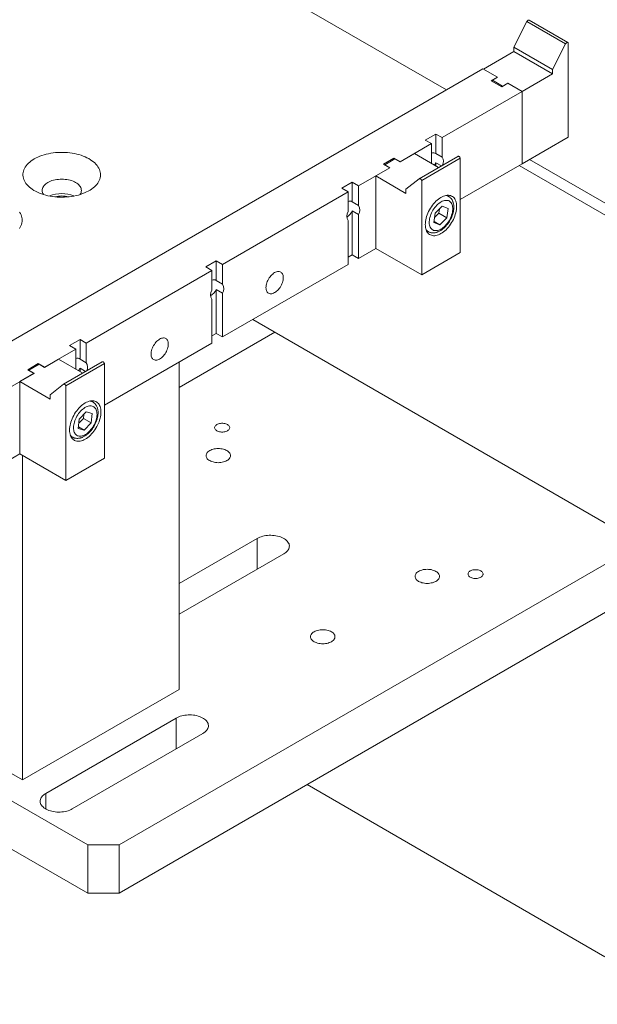
# Model space of a CAD drawing. Units: millimetres. Extents: x -447 to 415, y 5 to 325.
# Drawn here: x 323 to 330, y 154 to 167 of the extents above; entities that cross this region are included whole.
import ezdxf

# ---------------------------------------------------------------- set-up
doc = ezdxf.new("R2010")
doc.units = ezdxf.units.MM

msp = doc.modelspace()

# ---------------------------------------------------------------- linework, layer by layer
at = {"color": 7, "linetype": 'Continuous', "lineweight": 18}
for p, q in [((324.637, 168.173), (328.35, 166.03)), ((329.439, 166.953), (329.262, 166.606)), ((329.963, 166.651), (329.439, 166.953)), ((329.994, 166.67), (329.471, 166.972)), ((329.785, 166.304), (329.262, 166.606)), ((329.262, 166.606), (329.262, 166.549)), ((329.963, 166.651), (329.785, 166.304)), ((329.997, 165.389), (329.997, 166.667)), ((329.262, 166.549), (328.852, 166.312)), ((329.785, 166.247), (329.262, 166.549)), ((328.845, 166.316), (320.589, 161.55)), ((329.043, 166.202), (328.845, 166.316)), ((329.044, 166.201), (328.852, 166.312)), ((328.958, 166.153), (329.043, 166.202)), ((329.044, 166.201), (328.973, 166.16)), ((329.043, 166.2), (329.043, 166.202)), ((329.785, 166.247), (329.375, 166.01)), ((329.785, 166.304), (329.785, 166.247)), ((328.958, 166.153), (329.099, 166.071)), ((329.112, 166.08), (328.973, 166.16)), ((328.973, 166.144), (328.973, 166.16)), ((329.099, 166.071), (329.184, 166.12)), ((329.183, 166.121), (329.112, 166.08)), ((329.112, 166.08), (329.112, 166.078)), ((329.375, 166.01), (329.183, 166.121)), ((329.183, 166.121), (329.183, 166.119)), ((329.375, 166.01), (329.184, 166.12)), ((328.291, 165.384), (329.375, 166.01)), ((329.375, 165.03), (329.375, 166.01)), ((328.206, 165.433), (328.065, 165.352)), ((328.206, 165.433), (328.291, 165.384)), ((328.206, 165.168), (328.206, 165.433)), ((327.726, 165.058), (328.15, 165.303)), ((328.065, 165.352), (328.15, 165.303)), ((328.15, 165.303), (328.15, 165.037)), ((328.291, 165.119), (328.291, 165.384)), ((329.375, 165.03), (329.997, 165.389)), ((327.724, 165.057), (327.917, 165.168)), ((328.243, 164.98), (327.917, 165.168)), ((328.506, 165.131), (327.982, 164.829)), ((328.506, 165.131), (327.982, 164.829)), ((328.206, 165.168), (328.291, 165.119)), ((327.641, 165.107), (327.499, 165.025)), ((327.499, 165.025), (327.584, 164.976)), ((327.515, 165.018), (327.654, 165.098)), ((327.586, 164.977), (327.515, 165.018)), ((327.515, 165.018), (327.515, 165.016)), ((327.641, 165.107), (327.726, 165.058)), ((327.641, 165.09), (327.641, 165.107)), ((327.724, 165.057), (327.654, 165.098)), ((328.016, 164.805), (328.539, 165.107)), ((328.15, 165.037), (328.148, 165.034)), ((328.282, 165.002), (328.206, 165.045)), ((328.206, 165.001), (328.206, 165.045)), ((328.539, 163.829), (328.539, 165.107)), ((328.539, 164.547), (329.375, 165.03)), ((336.223, 161.031), (329.335, 165.007)), ((336.364, 161.113), (329.477, 165.089)), ((327.16, 164.731), (327.584, 164.976)), ((327.393, 164.866), (327.586, 164.977)), ((327.393, 163.886), (327.393, 164.866)), ((327.803, 164.629), (327.393, 164.866)), ((327.075, 164.78), (326.934, 164.699)), ((327.075, 164.78), (327.16, 164.731)), ((327.075, 164.515), (327.075, 164.78)), ((327.16, 164.466), (327.16, 164.731)), ((327.981, 164.828), (327.803, 164.686)), ((328.016, 163.527), (328.016, 164.805)), ((325.318, 163.668), (327.019, 164.65)), ((326.934, 164.699), (327.019, 164.65)), ((327.019, 164.65), (327.019, 164.384)), ((327.803, 164.686), (327.803, 164.629)), ((328.379, 164.59), (328.355, 164.604)), ((327.075, 164.515), (327.16, 164.466)), ((327.16, 164.343), (327.075, 164.392)), ((327.075, 163.8), (327.075, 164.392)), ((327.16, 163.751), (327.16, 164.343)), ((328.199, 164.361), (328.181, 164.235)), ((328.191, 164.303), (328.25, 164.362)), ((328.294, 164.457), (328.199, 164.361)), ((328.25, 164.362), (328.258, 164.42)), ((328.25, 164.362), (328.356, 164.301)), ((328.373, 164.427), (328.294, 164.457)), ((328.356, 164.301), (328.373, 164.427)), ((327.019, 164.262), (327.019, 163.67)), ((328.181, 164.235), (328.26, 164.205)), ((328.183, 164.249), (328.26, 164.205)), ((328.26, 164.205), (328.356, 164.301)), ((328.08, 164.128), (328.104, 164.113)), ((327.019, 163.768), (327.075, 163.8)), ((327.075, 163.8), (327.16, 163.751)), ((327.16, 163.751), (327.393, 163.886)), ((327.393, 163.886), (328.016, 163.527)), ((328.016, 163.527), (328.539, 163.829)), ((325.233, 163.717), (325.092, 163.635)), ((325.233, 163.717), (325.318, 163.668)), ((325.233, 163.451), (325.233, 163.717)), ((325.318, 162.688), (327.019, 163.67)), ((325.318, 163.402), (325.318, 163.668)), ((323.476, 162.604), (325.177, 163.586)), ((325.092, 163.635), (325.177, 163.586)), ((325.177, 163.586), (325.177, 163.321)), ((325.233, 163.451), (325.318, 163.402)), ((325.318, 163.28), (325.233, 163.329)), ((325.233, 162.737), (325.233, 163.329)), ((325.318, 162.688), (325.318, 163.28)), ((325.177, 163.198), (325.177, 162.606)), ((341.774, 153.662), (325.729, 162.925)), ((324.735, 162.003), (326.03, 162.751)), ((325.177, 162.704), (325.233, 162.737)), ((325.233, 162.737), (325.318, 162.688)), ((323.25, 162.572), (323.391, 162.653)), ((323.391, 162.653), (323.476, 162.604)), ((323.391, 162.653), (323.391, 162.388)), ((323.476, 162.604), (323.476, 162.339)), ((323.723, 161.767), (325.177, 162.606)), ((322.91, 162.278), (323.335, 162.523)), ((323.25, 162.572), (323.335, 162.523)), ((323.335, 162.257), (323.335, 162.523)), ((322.909, 162.277), (323.101, 162.388)), ((323.428, 162.2), (323.101, 162.388)), ((323.69, 162.351), (323.167, 162.049)), ((323.476, 162.339), (323.391, 162.388)), ((324.735, 162.351), (324.735, 157.921)), ((322.684, 162.245), (322.825, 162.327)), ((322.684, 162.245), (322.769, 162.196)), ((322.7, 162.238), (322.838, 162.318)), ((322.77, 162.197), (322.7, 162.238)), ((322.7, 162.238), (322.7, 162.236)), ((322.825, 162.327), (322.91, 162.278)), ((322.825, 162.327), (322.825, 162.311)), ((322.909, 162.277), (322.838, 162.318)), ((323.2, 162.025), (323.723, 162.327)), ((323.335, 162.257), (323.333, 162.254)), ((323.391, 162.266), (323.466, 162.222)), ((323.391, 162.266), (323.391, 162.221)), ((323.723, 161.049), (323.723, 162.327)), ((322.345, 161.951), (322.769, 162.196)), ((322.578, 162.086), (322.77, 162.197)), ((322.578, 161.106), (322.578, 162.086)), ((322.988, 161.849), (322.578, 162.086)), ((323.166, 162.048), (322.988, 161.906)), ((323.2, 160.747), (323.2, 162.025)), ((322.988, 161.906), (322.988, 161.849)), ((323.564, 161.81), (323.539, 161.824)), ((323.475, 161.676), (323.381, 161.576)), ((323.556, 161.651), (323.475, 161.676)), ((323.381, 161.576), (323.367, 161.452)), ((323.375, 161.522), (323.437, 161.587)), ((323.437, 161.587), (323.442, 161.641)), ((323.437, 161.587), (323.543, 161.526)), ((323.543, 161.526), (323.556, 161.651)), ((323.367, 161.452), (323.448, 161.427)), ((323.37, 161.472), (323.448, 161.427)), ((323.448, 161.427), (323.543, 161.526)), ((323.264, 161.348), (323.289, 161.333)), ((322.345, 160.971), (322.578, 161.106)), ((322.578, 161.106), (323.2, 160.747)), ((322.613, 161.086), (322.613, 156.697)), ((323.2, 160.747), (323.723, 161.049)), ((325.789, 159.963), (324.735, 159.354)), ((323.919, 155.818), (330.98, 159.894)), ((324.735, 158.938), (326.15, 159.755)), ((330.566, 159.001), (323.919, 155.164)), ((323.495, 155.818), (318.969, 158.43)), ((322.613, 156.697), (324.735, 157.921)), ((323.495, 155.164), (318.969, 157.777)), ((321.199, 157.513), (322.613, 156.697)), ((324.693, 157.534), (322.926, 156.514)), ((323.286, 156.305), (325.054, 157.326)), ((330.495, 154.306), (326.464, 156.634)), ((323.495, 155.818), (323.919, 155.818)), ((323.495, 155.164), (323.495, 155.818)), ((323.919, 155.818), (323.919, 155.164)), ((323.919, 155.164), (323.495, 155.164))]:
    msp.add_line(p, q, dxfattribs=at)
at = {"color": 1, "linetype": 'Continuous', "lineweight": 18}
for p, q in [((325.789, 159.547), (325.789, 159.963)), ((324.693, 157.118), (324.693, 157.534)), ((322.926, 156.305), (322.926, 156.514))]:
    msp.add_line(p, q, dxfattribs=at)
at = {"color": 7, "linetype": 'Continuous', "lineweight": 18, "flags": 128}
for points in [[(329.471, 166.972), (329.467, 166.974), (329.462, 166.974), (329.457, 166.972), (329.452, 166.969), (329.448, 166.964), (329.443, 166.959), (329.439, 166.953)], [(329.997, 166.667), (329.994, 166.67), (329.99, 166.672), (329.986, 166.671), (329.981, 166.67), (329.976, 166.667), (329.971, 166.662), (329.966, 166.657), (329.963, 166.651)], [(322.772, 165.096), (322.796, 165.109), (322.821, 165.121), (322.848, 165.132), (322.875, 165.143), (322.904, 165.152), (322.933, 165.16), (322.964, 165.167), (322.995, 165.173), (323.026, 165.178), (323.058, 165.181), (323.091, 165.184), (323.123, 165.185), (323.156, 165.185), (323.188, 165.184), (323.221, 165.182), (323.253, 165.179), (323.285, 165.174), (323.316, 165.168), (323.346, 165.162), (323.376, 165.154), (323.405, 165.145), (323.433, 165.135), (323.459, 165.124), (323.485, 165.112), (323.509, 165.1), (323.532, 165.086), (323.553, 165.072), (323.573, 165.057), (323.591, 165.041), (323.607, 165.025), (323.621, 165.008), (323.634, 164.99), (323.645, 164.973), (323.653, 164.954), (323.66, 164.936), (323.665, 164.917), (323.668, 164.899), (323.669, 164.88), (323.667, 164.861), (323.664, 164.842), (323.659, 164.824), (323.651, 164.805), (323.642, 164.787), (323.631, 164.769), (323.618, 164.752), (323.603, 164.735), (323.586, 164.719), (323.568, 164.704), (323.548, 164.689), (323.526, 164.675), (323.503, 164.661), (323.479, 164.649), (323.453, 164.637), (323.426, 164.627), (323.398, 164.617), (323.369, 164.608), (323.339, 164.601), (323.308, 164.594), (323.277, 164.589), (323.245, 164.585), (323.213, 164.582), (323.18, 164.58), (323.148, 164.579), (323.115, 164.58), (323.082, 164.581), (323.05, 164.584), (323.018, 164.588), (322.987, 164.593), (322.956, 164.599), (322.926, 164.606), (322.897, 164.615), (322.868, 164.624), (322.841, 164.634), (322.815, 164.646), (322.79, 164.658), (322.767, 164.671), (322.745, 164.685), (322.724, 164.7), (322.705, 164.715), (322.688, 164.731), (322.673, 164.748), (322.659, 164.765), (322.648, 164.783), (322.638, 164.801), (322.63, 164.819), (322.624, 164.838), (322.621, 164.856), (322.619, 164.875), (322.619, 164.894), (322.621, 164.913), (322.626, 164.931), (322.632, 164.95), (322.64, 164.968), (322.65, 164.986), (322.663, 165.004), (322.677, 165.021), (322.692, 165.037), (322.71, 165.053), (322.729, 165.068), (322.75, 165.083), (322.772, 165.096)], [(328.539, 165.107), (328.536, 165.113), (328.532, 165.119), (328.527, 165.124), (328.522, 165.128), (328.517, 165.131), (328.512, 165.132), (328.508, 165.132), (328.506, 165.131)], [(328.539, 165.107), (328.536, 165.113), (328.532, 165.119), (328.527, 165.124), (328.522, 165.128), (328.517, 165.131), (328.512, 165.132), (328.508, 165.132), (328.506, 165.131)], [(323.391, 164.615), (323.393, 164.618), (323.4, 164.63), (323.405, 164.643), (323.408, 164.657), (323.409, 164.67), (323.408, 164.683), (323.405, 164.696), (323.4, 164.709), (323.393, 164.722), (323.384, 164.734), (323.373, 164.746), (323.361, 164.758), (323.347, 164.768), (323.331, 164.778), (323.314, 164.787), (323.296, 164.795), (323.276, 164.802), (323.256, 164.808), (323.234, 164.814), (323.212, 164.818), (323.19, 164.82), (323.167, 164.822), (323.144, 164.823), (323.12, 164.822), (323.098, 164.82), (323.075, 164.818), (323.053, 164.814), (323.032, 164.808), (323.011, 164.802), (322.992, 164.795), (322.973, 164.787), (322.956, 164.778), (322.941, 164.768), (322.927, 164.758), (322.914, 164.746), (322.903, 164.734), (322.895, 164.722), (322.888, 164.709), (322.883, 164.696), (322.88, 164.683), (322.879, 164.67), (322.88, 164.657), (322.883, 164.643), (322.888, 164.63), (322.895, 164.618), (322.896, 164.615)], [(328.016, 164.805), (328.012, 164.811), (328.009, 164.817), (328.004, 164.822), (327.999, 164.826), (327.994, 164.829), (327.989, 164.83), (327.985, 164.83), (327.981, 164.828)], [(328.016, 164.805), (328.012, 164.811), (328.009, 164.817), (328.004, 164.822), (327.999, 164.826), (327.994, 164.829), (327.989, 164.83), (327.985, 164.83), (327.981, 164.828)], [(328.277, 164.576), (328.26, 164.565), (328.242, 164.553), (328.225, 164.539), (328.208, 164.523), (328.192, 164.506), (328.176, 164.488), (328.161, 164.469), (328.147, 164.449), (328.134, 164.428), (328.121, 164.407), (328.11, 164.385), (328.1, 164.363), (328.091, 164.34), (328.083, 164.317), (328.077, 164.295), (328.072, 164.273), (328.068, 164.251), (328.066, 164.229), (328.065, 164.209), (328.066, 164.189), (328.068, 164.17), (328.072, 164.152), (328.077, 164.136), (328.083, 164.121), (328.091, 164.107), (328.1, 164.095), (328.11, 164.084), (328.121, 164.075), (328.134, 164.068), (328.147, 164.063), (328.161, 164.059), (328.176, 164.057), (328.192, 164.058), (328.208, 164.06), (328.225, 164.064), (328.242, 164.069), (328.26, 164.077), (328.277, 164.086), (328.295, 164.097), (328.312, 164.11), (328.329, 164.124), (328.346, 164.139), (328.362, 164.156), (328.378, 164.174), (328.393, 164.193), (328.407, 164.213), (328.421, 164.234), (328.433, 164.255), (328.445, 164.277), (328.455, 164.3), (328.464, 164.322), (328.471, 164.345), (328.478, 164.367), (328.483, 164.39), (328.486, 164.412), (328.489, 164.433), (328.489, 164.454), (328.489, 164.473), (328.486, 164.492), (328.483, 164.51), (328.478, 164.526), (328.471, 164.542), (328.464, 164.555), (328.455, 164.568), (328.445, 164.578), (328.433, 164.587), (328.421, 164.594), (328.407, 164.6), (328.393, 164.603), (328.378, 164.605), (328.362, 164.605), (328.346, 164.603), (328.329, 164.599), (328.312, 164.593), (328.295, 164.585), (328.277, 164.576)], [(328.277, 164.576), (328.26, 164.565), (328.242, 164.553), (328.225, 164.539), (328.208, 164.523), (328.192, 164.506), (328.176, 164.488), (328.161, 164.469), (328.147, 164.449), (328.134, 164.428), (328.121, 164.407), (328.11, 164.385), (328.1, 164.363), (328.091, 164.34), (328.083, 164.317), (328.077, 164.295), (328.072, 164.273), (328.068, 164.251), (328.066, 164.229), (328.065, 164.209), (328.066, 164.189), (328.068, 164.17), (328.072, 164.152), (328.077, 164.136), (328.083, 164.121), (328.091, 164.107), (328.1, 164.095), (328.11, 164.084), (328.121, 164.075), (328.134, 164.068), (328.147, 164.063), (328.161, 164.059), (328.176, 164.057), (328.192, 164.058), (328.208, 164.06), (328.225, 164.064), (328.242, 164.069), (328.26, 164.077), (328.277, 164.086), (328.295, 164.097), (328.312, 164.11), (328.329, 164.124), (328.346, 164.139), (328.362, 164.156), (328.378, 164.174), (328.393, 164.193), (328.407, 164.213), (328.421, 164.234), (328.433, 164.255), (328.445, 164.277), (328.455, 164.3), (328.464, 164.322), (328.471, 164.345), (328.478, 164.367), (328.483, 164.39), (328.486, 164.412), (328.489, 164.433), (328.489, 164.454), (328.489, 164.473), (328.486, 164.492), (328.483, 164.51), (328.478, 164.526), (328.471, 164.542), (328.464, 164.555), (328.455, 164.568), (328.445, 164.578), (328.433, 164.587), (328.421, 164.594), (328.407, 164.6), (328.393, 164.603), (328.378, 164.605), (328.362, 164.605), (328.346, 164.603), (328.329, 164.599), (328.312, 164.593), (328.295, 164.585), (328.277, 164.576)], [(328.122, 164.2), (328.126, 164.186), (328.132, 164.172), (328.139, 164.161), (328.147, 164.151), (328.156, 164.142), (328.166, 164.135), (328.178, 164.13), (328.19, 164.127), (328.203, 164.126), (328.217, 164.126), (328.231, 164.129), (328.246, 164.133), (328.261, 164.139), (328.276, 164.146), (328.291, 164.156), (328.306, 164.167), (328.321, 164.179), (328.335, 164.193), (328.349, 164.208), (328.362, 164.224), (328.374, 164.242), (328.386, 164.26), (328.396, 164.278), (328.406, 164.297), (328.414, 164.317), (328.421, 164.336), (328.427, 164.356), (328.431, 164.375), (328.434, 164.394), (328.436, 164.412), (328.436, 164.43), (328.435, 164.447), (328.432, 164.462), (328.428, 164.477), (328.423, 164.49), (328.416, 164.501), (328.408, 164.512), (328.398, 164.52), (328.388, 164.527), (328.377, 164.532), (328.364, 164.535), (328.351, 164.536), (328.338, 164.536), (328.323, 164.534), (328.309, 164.529), (328.294, 164.523), (328.279, 164.516), (328.264, 164.506), (328.249, 164.495), (328.234, 164.483), (328.219, 164.469), (328.206, 164.454), (328.192, 164.438), (328.18, 164.421), (328.169, 164.403), (328.158, 164.384), (328.148, 164.365), (328.14, 164.345), (328.133, 164.326), (328.127, 164.306), (328.123, 164.287), (328.12, 164.268), (328.118, 164.25), (328.118, 164.232), (328.119, 164.216), (328.122, 164.2)], [(322.573, 164.378), (322.584, 164.36), (322.593, 164.342), (322.6, 164.324), (322.604, 164.305), (322.607, 164.286), (322.608, 164.267), (322.607, 164.249), (322.603, 164.23), (322.598, 164.211), (322.591, 164.193), (322.581, 164.175), (322.57, 164.157)], [(326.025, 163.288), (326.038, 163.296), (326.051, 163.306), (326.064, 163.318), (326.076, 163.331), (326.087, 163.345), (326.098, 163.359), (326.108, 163.375), (326.116, 163.391), (326.124, 163.408), (326.13, 163.425), (326.135, 163.442), (326.139, 163.458), (326.141, 163.475), (326.142, 163.49), (326.141, 163.505), (326.139, 163.518), (326.135, 163.531), (326.13, 163.542), (326.124, 163.552), (326.116, 163.559), (326.108, 163.566), (326.098, 163.57), (326.087, 163.573), (326.076, 163.573), (326.064, 163.572), (326.051, 163.569), (326.038, 163.564), (326.025, 163.558), (326.012, 163.549), (325.999, 163.539), (325.987, 163.528), (325.974, 163.515), (325.963, 163.501), (325.952, 163.486), (325.943, 163.47), (325.934, 163.454), (325.926, 163.437), (325.92, 163.421), (325.915, 163.404), (325.911, 163.387), (325.909, 163.371), (325.908, 163.355), (325.909, 163.341), (325.911, 163.327), (325.915, 163.315), (325.92, 163.304), (325.926, 163.294), (325.934, 163.286), (325.943, 163.28), (325.952, 163.275), (325.963, 163.273), (325.974, 163.272), (325.987, 163.273), (325.999, 163.276), (326.012, 163.281), (326.025, 163.288)], [(324.469, 162.39), (324.482, 162.398), (324.495, 162.408), (324.508, 162.42), (324.52, 162.433), (324.531, 162.447), (324.542, 162.461), (324.552, 162.477), (324.561, 162.493), (324.568, 162.51), (324.575, 162.527), (324.58, 162.544), (324.583, 162.56), (324.585, 162.577), (324.586, 162.592), (324.585, 162.607), (324.583, 162.62), (324.58, 162.633), (324.575, 162.644), (324.568, 162.653), (324.561, 162.661), (324.552, 162.668), (324.542, 162.672), (324.531, 162.675), (324.52, 162.675), (324.508, 162.674), (324.495, 162.671), (324.482, 162.666), (324.469, 162.659), (324.456, 162.651), (324.443, 162.641), (324.431, 162.63), (324.419, 162.617), (324.407, 162.603), (324.397, 162.588), (324.387, 162.572), (324.378, 162.556), (324.371, 162.539), (324.364, 162.523), (324.359, 162.506), (324.356, 162.489), (324.353, 162.473), (324.353, 162.457), (324.353, 162.443), (324.356, 162.429), (324.359, 162.417), (324.364, 162.406), (324.371, 162.396), (324.378, 162.388), (324.387, 162.382), (324.397, 162.377), (324.407, 162.375), (324.419, 162.374), (324.431, 162.375), (324.443, 162.378), (324.456, 162.383), (324.469, 162.39)], [(323.723, 162.327), (323.72, 162.333), (323.716, 162.339), (323.712, 162.345), (323.707, 162.349), (323.702, 162.351), (323.697, 162.353), (323.693, 162.352), (323.69, 162.351)], [(323.2, 162.025), (323.197, 162.031), (323.193, 162.037), (323.189, 162.043), (323.184, 162.047), (323.179, 162.049), (323.174, 162.05), (323.169, 162.05), (323.166, 162.048)], [(323.462, 161.796), (323.444, 161.785), (323.427, 161.773), (323.41, 161.759), (323.393, 161.743), (323.377, 161.726), (323.361, 161.708), (323.346, 161.689), (323.331, 161.669), (323.318, 161.649), (323.306, 161.627), (323.294, 161.605), (323.284, 161.583), (323.275, 161.56), (323.268, 161.537), (323.261, 161.515), (323.256, 161.493), (323.253, 161.471), (323.25, 161.449), (323.25, 161.429), (323.25, 161.409), (323.253, 161.39), (323.256, 161.372), (323.261, 161.356), (323.268, 161.341), (323.275, 161.327), (323.284, 161.315), (323.294, 161.304), (323.306, 161.295), (323.318, 161.288), (323.331, 161.283), (323.346, 161.279), (323.361, 161.278), (323.377, 161.278), (323.393, 161.28), (323.41, 161.284), (323.427, 161.289), (323.444, 161.297), (323.462, 161.306), (323.479, 161.317), (323.497, 161.33), (323.514, 161.344), (323.531, 161.359), (323.547, 161.376), (323.563, 161.394), (323.578, 161.413), (323.592, 161.433), (323.605, 161.454), (323.618, 161.475), (323.629, 161.497), (323.639, 161.52), (323.648, 161.542), (323.656, 161.565), (323.662, 161.588), (323.667, 161.61), (323.671, 161.632), (323.673, 161.653), (323.674, 161.674), (323.673, 161.694), (323.671, 161.712), (323.667, 161.73), (323.662, 161.747), (323.656, 161.762), (323.648, 161.776), (323.639, 161.788), (323.629, 161.798), (323.618, 161.807), (323.605, 161.814), (323.592, 161.82), (323.578, 161.823), (323.563, 161.825), (323.547, 161.825), (323.531, 161.823), (323.514, 161.819), (323.497, 161.813), (323.479, 161.805), (323.462, 161.796)], [(323.421, 161.35), (323.436, 161.355), (323.451, 161.362), (323.466, 161.37), (323.482, 161.38), (323.496, 161.392), (323.511, 161.405), (323.525, 161.419), (323.539, 161.435), (323.552, 161.452), (323.564, 161.469), (323.575, 161.487), (323.585, 161.506), (323.594, 161.525), (323.602, 161.545), (323.608, 161.564), (323.614, 161.584), (323.617, 161.603), (323.62, 161.622), (323.621, 161.64), (323.62, 161.657), (323.619, 161.673), (323.615, 161.688), (323.611, 161.702), (323.605, 161.715), (323.597, 161.726), (323.589, 161.735), (323.579, 161.743), (323.568, 161.749), (323.556, 161.754), (323.544, 161.756), (323.531, 161.757), (323.517, 161.755), (323.502, 161.752), (323.487, 161.747), (323.472, 161.741), (323.457, 161.732), (323.442, 161.722), (323.427, 161.711), (323.413, 161.697), (323.398, 161.683), (323.385, 161.668), (323.372, 161.651), (323.36, 161.633), (323.349, 161.615), (323.339, 161.596), (323.33, 161.577), (323.322, 161.558), (323.315, 161.538), (323.31, 161.519), (323.306, 161.499), (323.304, 161.481), (323.303, 161.463), (323.303, 161.446), (323.305, 161.429), (323.308, 161.414), (323.313, 161.4), (323.319, 161.388), (323.326, 161.377), (323.335, 161.367), (323.345, 161.359), (323.355, 161.353), (323.367, 161.349), (323.38, 161.346), (323.393, 161.346), (323.407, 161.347), (323.421, 161.35)], [(325.243, 161.503), (325.234, 161.496), (325.226, 161.489), (325.22, 161.482), (325.215, 161.474), (325.213, 161.465), (325.213, 161.457), (325.215, 161.448), (325.22, 161.44), (325.226, 161.433), (325.234, 161.426), (325.243, 161.419), (325.254, 161.414), (325.267, 161.409), (325.28, 161.406), (325.294, 161.403), (325.308, 161.402), (325.323, 161.402), (325.337, 161.403), (325.351, 161.406), (325.365, 161.409), (325.377, 161.414), (325.388, 161.419), (325.398, 161.426), (325.406, 161.433), (325.412, 161.44), (325.416, 161.448), (325.418, 161.457), (325.418, 161.465), (325.416, 161.474), (325.412, 161.482), (325.406, 161.489), (325.398, 161.496), (325.388, 161.503), (325.377, 161.508), (325.365, 161.513), (325.351, 161.516), (325.337, 161.519), (325.323, 161.52), (325.308, 161.52), (325.294, 161.519), (325.28, 161.516), (325.267, 161.513), (325.254, 161.508), (325.243, 161.503)], [(325.146, 161.151), (325.134, 161.143), (325.123, 161.134), (325.114, 161.125), (325.107, 161.115), (325.102, 161.105), (325.099, 161.094), (325.098, 161.083), (325.099, 161.073), (325.102, 161.062), (325.107, 161.052), (325.114, 161.042), (325.123, 161.033), (325.134, 161.024), (325.146, 161.016), (325.16, 161.009), (325.175, 161.003), (325.191, 160.998), (325.208, 160.994), (325.226, 160.991), (325.244, 160.989), (325.263, 160.988), (325.281, 160.989), (325.299, 160.991), (325.317, 160.994), (325.334, 160.998), (325.35, 161.003), (325.365, 161.009), (325.379, 161.016), (325.392, 161.024), (325.402, 161.033), (325.411, 161.042), (325.418, 161.052), (325.423, 161.062), (325.427, 161.073), (325.428, 161.083), (325.427, 161.094), (325.423, 161.105), (325.418, 161.115), (325.411, 161.125), (325.402, 161.134), (325.392, 161.143), (325.379, 161.151), (325.365, 161.158), (325.35, 161.164), (325.334, 161.169), (325.317, 161.173), (325.299, 161.176), (325.281, 161.178), (325.263, 161.179), (325.244, 161.178), (325.226, 161.176), (325.208, 161.173), (325.191, 161.169), (325.175, 161.164), (325.16, 161.158), (325.146, 161.151)], [(326.15, 159.755), (326.165, 159.764), (326.179, 159.775), (326.191, 159.786), (326.202, 159.798), (326.21, 159.81), (326.217, 159.823), (326.222, 159.836), (326.224, 159.849), (326.225, 159.862), (326.223, 159.875), (326.22, 159.888), (326.214, 159.901), (326.206, 159.914), (326.197, 159.926), (326.186, 159.937), (326.173, 159.948), (326.158, 159.958), (326.142, 159.967), (326.124, 159.976), (326.105, 159.983), (326.085, 159.99), (326.065, 159.995), (326.043, 160), (326.021, 160.003), (325.998, 160.005), (325.975, 160.006), (325.953, 160.006), (325.93, 160.004), (325.907, 160.002), (325.885, 159.998), (325.864, 159.993), (325.844, 159.987), (325.824, 159.98), (325.806, 159.972), (325.789, 159.963)], [(327.974, 159.518), (327.962, 159.51), (327.951, 159.501), (327.942, 159.492), (327.935, 159.482), (327.93, 159.472), (327.927, 159.461), (327.926, 159.451), (327.927, 159.44), (327.93, 159.429), (327.935, 159.419), (327.942, 159.409), (327.951, 159.4), (327.962, 159.391), (327.974, 159.383), (327.988, 159.376), (328.003, 159.37), (328.019, 159.365), (328.037, 159.361), (328.054, 159.358), (328.073, 159.356), (328.091, 159.355), (328.109, 159.356), (328.128, 159.358), (328.146, 159.361), (328.163, 159.365), (328.179, 159.37), (328.194, 159.376), (328.208, 159.383), (328.22, 159.391), (328.231, 159.4), (328.24, 159.409), (328.247, 159.419), (328.252, 159.429), (328.255, 159.44), (328.256, 159.451), (328.255, 159.461), (328.252, 159.472), (328.247, 159.482), (328.24, 159.492), (328.231, 159.501), (328.22, 159.51), (328.208, 159.518), (328.194, 159.525), (328.179, 159.531), (328.163, 159.536), (328.146, 159.541), (328.128, 159.543), (328.109, 159.545), (328.091, 159.546), (328.073, 159.545), (328.054, 159.543), (328.037, 159.541), (328.019, 159.536), (328.003, 159.531), (327.988, 159.525), (327.974, 159.518)], [(328.673, 159.523), (328.663, 159.517), (328.655, 159.51), (328.649, 159.502), (328.645, 159.494), (328.643, 159.485), (328.643, 159.477), (328.645, 159.469), (328.649, 159.461), (328.655, 159.453), (328.663, 159.446), (328.673, 159.439), (328.684, 159.434), (328.696, 159.429), (328.709, 159.426), (328.723, 159.423), (328.738, 159.422), (328.752, 159.422), (328.767, 159.423), (328.781, 159.426), (328.794, 159.429), (328.807, 159.434), (328.818, 159.439), (328.827, 159.446), (328.835, 159.453), (328.841, 159.461), (328.845, 159.469), (328.847, 159.477), (328.847, 159.485), (328.845, 159.494), (328.841, 159.502), (328.835, 159.51), (328.827, 159.517), (328.818, 159.523), (328.807, 159.529), (328.794, 159.533), (328.781, 159.537), (328.767, 159.539), (328.752, 159.54), (328.738, 159.54), (328.723, 159.539), (328.709, 159.537), (328.696, 159.533), (328.684, 159.529), (328.673, 159.523)], [(326.56, 158.702), (326.548, 158.694), (326.537, 158.685), (326.528, 158.676), (326.521, 158.666), (326.516, 158.655), (326.513, 158.645), (326.512, 158.634), (326.513, 158.624), (326.516, 158.613), (326.521, 158.603), (326.528, 158.593), (326.537, 158.584), (326.548, 158.575), (326.56, 158.567), (326.574, 158.56), (326.589, 158.554), (326.605, 158.548), (326.622, 158.544), (326.64, 158.541), (326.658, 158.54), (326.677, 158.539), (326.695, 158.54), (326.714, 158.541), (326.731, 158.544), (326.748, 158.548), (326.765, 158.554), (326.78, 158.56), (326.793, 158.567), (326.806, 158.575), (326.817, 158.584), (326.825, 158.593), (326.833, 158.603), (326.838, 158.613), (326.841, 158.624), (326.842, 158.634), (326.841, 158.645), (326.838, 158.655), (326.833, 158.666), (326.825, 158.676), (326.817, 158.685), (326.806, 158.694), (326.793, 158.702), (326.78, 158.709), (326.765, 158.715), (326.748, 158.72), (326.731, 158.724), (326.714, 158.727), (326.695, 158.729), (326.677, 158.729), (326.658, 158.729), (326.64, 158.727), (326.622, 158.724), (326.605, 158.72), (326.589, 158.715), (326.574, 158.709), (326.56, 158.702)], [(325.054, 157.326), (325.069, 157.336), (325.083, 157.346), (325.095, 157.357), (325.106, 157.369), (325.114, 157.381), (325.121, 157.394), (325.126, 157.407), (325.128, 157.42), (325.129, 157.433), (325.127, 157.446), (325.124, 157.46), (325.118, 157.472), (325.11, 157.485), (325.101, 157.497), (325.09, 157.508), (325.077, 157.519), (325.062, 157.529), (325.046, 157.539), (325.028, 157.547), (325.009, 157.555), (324.989, 157.561), (324.969, 157.567), (324.947, 157.571), (324.925, 157.574), (324.902, 157.576), (324.879, 157.577), (324.857, 157.577), (324.834, 157.575), (324.811, 157.573), (324.789, 157.569), (324.768, 157.564), (324.748, 157.558), (324.728, 157.551), (324.71, 157.543), (324.693, 157.534)], [(322.926, 156.514), (322.91, 156.504), (322.896, 156.493), (322.884, 156.482), (322.874, 156.47), (322.865, 156.458), (322.859, 156.445), (322.854, 156.433), (322.851, 156.419), (322.851, 156.406), (322.853, 156.393), (322.856, 156.38), (322.862, 156.367), (322.869, 156.355), (322.879, 156.343), (322.89, 156.331), (322.903, 156.32), (322.918, 156.31), (322.934, 156.301), (322.951, 156.292), (322.97, 156.285), (322.99, 156.278), (323.011, 156.273), (323.033, 156.269), (323.055, 156.265), (323.077, 156.263), (323.1, 156.262), (323.123, 156.263), (323.146, 156.264), (323.168, 156.267), (323.19, 156.271), (323.211, 156.275), (323.232, 156.281), (323.251, 156.288), (323.269, 156.296), (323.286, 156.305)]]:
    msp.add_lwpolyline(points, dxfattribs=at)
at = {"color": 7, "linetype": 'Continuous', "lineweight": 18}
for centre, radius, start, end in [((328.173, 165.128), 0.0523, 50.0573, 116.1222), ((328.012, 165.137), 0.215, 324.3589, 334.7093), ((328.203, 165.06), 0.107, 332.8528, 33.7458), ((323.144, 164.207), 0.421, 67.1, 112.9), ((323.144, 164.246), 0.349, 75.115, 104.885), ((327.042, 164.475), 0.0523, 50.0573, 116.1222), ((327.066, 164.405), 0.112, 326.9973, 33.0027), ((327.113, 164.323), 0.112, 146.9973, 213.0027), ((326.908, 164.466), 0.182, 300.5556, 336.2594), ((325.2, 163.411), 0.0523, 50.0573, 116.1222), ((325.224, 163.341), 0.112, 326.9973, 33.0027), ((325.271, 163.26), 0.112, 146.9973, 213.0027), ((325.066, 163.402), 0.182, 300.556, 336.2594), ((323.358, 162.348), 0.0523, 50.0573, 116.1222), ((323.387, 162.28), 0.107, 332.8528, 33.7458), ((323.196, 162.358), 0.215, 324.3589, 334.7093)]:
    msp.add_arc(centre, radius, start, end, dxfattribs=at)
at = {"color": 1, "linetype": 'Continuous', "lineweight": 18}
for centre, radius, start, end in [((328.332, 164.506), 0.0959, 60.2496, 83.7295), ((328.153, 164.197), 0.0967, 216.3743, 239.6113), ((323.516, 161.725), 0.0971, 60.4359, 83.5901), ((323.337, 161.417), 0.0964, 216.3288, 239.7961)]:
    msp.add_arc(centre, radius, start, end, dxfattribs=at)
at = {"color": 7, "linetype": 'Continuous', "lineweight": 18}
for points, knots in [([(328.104, 164.114), (328.106, 164.113), (328.111, 164.109), (328.122, 164.105), (328.136, 164.1), (328.151, 164.097), (328.167, 164.096), (328.183, 164.096), (328.199, 164.098), (328.215, 164.102), (328.232, 164.108), (328.249, 164.115), (328.266, 164.124), (328.283, 164.134), (328.3, 164.146), (328.316, 164.16), (328.331, 164.174), (328.346, 164.19), (328.36, 164.206), (328.374, 164.224), (328.386, 164.242), (328.398, 164.261), (328.408, 164.281), (328.418, 164.301), (328.427, 164.321), (328.434, 164.342), (328.44, 164.363), (328.445, 164.383), (328.448, 164.404), (328.45, 164.424), (328.451, 164.444), (328.45, 164.464), (328.448, 164.483), (328.444, 164.501), (328.439, 164.518), (328.431, 164.534), (328.423, 164.549), (328.413, 164.562), (328.402, 164.573), (328.391, 164.583), (328.383, 164.587), (328.379, 164.59)], [0, 0, 0, 0, 0.007402, 0.031084, 0.054729, 0.078504, 0.102576, 0.127082, 0.152118, 0.177721, 0.20386, 0.230442, 0.257337, 0.284408, 0.311537, 0.338637, 0.365673, 0.392634, 0.419523, 0.446352, 0.473139, 0.499904, 0.526668, 0.553449, 0.580266, 0.607142, 0.634099, 0.661157, 0.688332, 0.715633, 0.743053, 0.770562, 0.79807, 0.825445, 0.852525, 0.879143, 0.905169, 0.93055, 0.955317, 0.979572, 1, 1, 1, 1]), ([(323.399, 161.322), (323.403, 161.323), (323.412, 161.326), (323.426, 161.332), (323.443, 161.34), (323.46, 161.35), (323.477, 161.361), (323.493, 161.374), (323.509, 161.388), (323.524, 161.403), (323.538, 161.419), (323.552, 161.436), (323.565, 161.454), (323.577, 161.473), (323.588, 161.492), (323.598, 161.512), (323.607, 161.532), (323.615, 161.553), (323.622, 161.573), (323.627, 161.594), (323.632, 161.615), (323.634, 161.635), (323.636, 161.656), (323.636, 161.675), (323.634, 161.695), (323.631, 161.713), (323.626, 161.731), (323.619, 161.747), (323.612, 161.762), (323.602, 161.776), (323.592, 161.788), (323.58, 161.799), (323.571, 161.806), (323.565, 161.809), (323.564, 161.81)], [0, 0, 0, 0, 0.018432, 0.050687, 0.083197, 0.115996, 0.148931, 0.181865, 0.214736, 0.24752, 0.280213, 0.312825, 0.345377, 0.37789, 0.410391, 0.442904, 0.475449, 0.508053, 0.540743, 0.573546, 0.606483, 0.639569, 0.672807, 0.706173, 0.7396, 0.772939, 0.806013, 0.838615, 0.870558, 0.901734, 0.932135, 0.96185, 0.991037, 1, 1, 1, 1]), ([(323.289, 161.334), (323.292, 161.332), (323.298, 161.328), (323.31, 161.323), (323.325, 161.319), (323.34, 161.317), (323.355, 161.316), (323.371, 161.317), (323.386, 161.319), (323.395, 161.321), (323.399, 161.322)], [0, 0, 0, 0, 0.074621, 0.208879, 0.343136, 0.478391, 0.61555, 0.755345, 0.898238, 1, 1, 1, 1])]:
    msp.add_open_spline(points, degree=3, knots=knots, dxfattribs=at)

doc.saveas('drawing.dxf')
